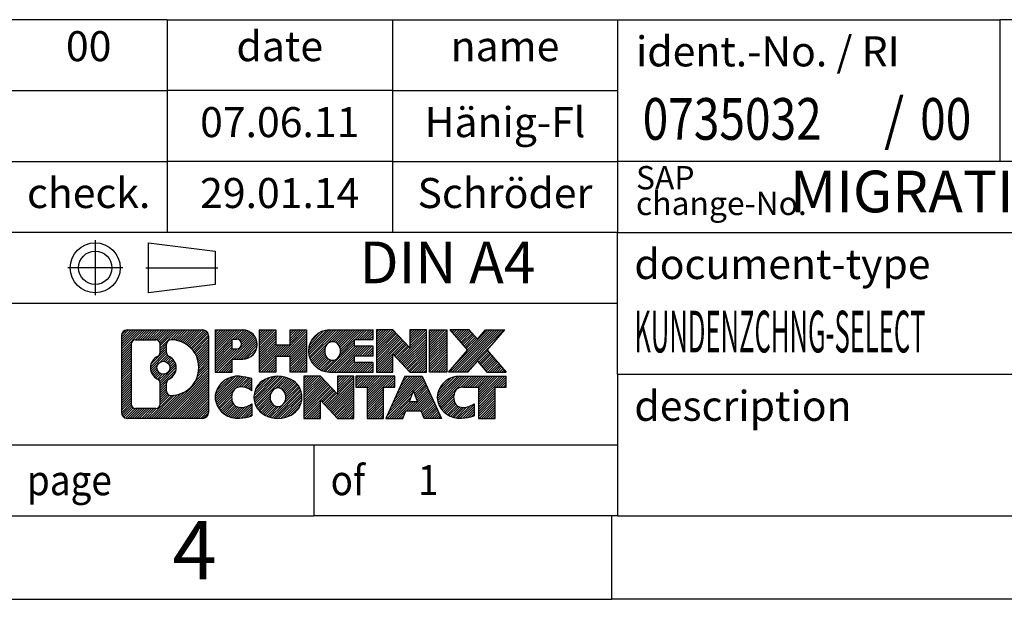
# Model space of a CAD drawing. Units: millimetres. Extents: x -236 to 61, y -3 to 207.
# Drawn here: x -73 to -14, y -3 to 32 of the extents above; entities that cross this region are included whole.
import ezdxf

# ---------------------------------------------------------------- set-up
doc = ezdxf.new("R2010")
doc.units = ezdxf.units.MM
doc.linetypes.add('PHANTOM', pattern=[13, 10, -1, 0, -1, 0, -1])
doc.layers.add('1', color=7, linetype='Continuous')
doc.styles.add('CONVERTER_11', font='txt.shx', dxfattribs={"width": 0.9})
doc.styles.add('CONVERTER_12', font='txt.shx', dxfattribs={"width": 0.63})
doc.styles.add('CONVERTER_17', font='txt.shx', dxfattribs={"width": 0.81})
doc.styles.add('CONVERTER_18', font='txt.shx', dxfattribs={"width": 0.45})
pattern_1 = [(45, (0, 0), (-0.0707106781186548, 0.0707106781186548), [])]

# ---------------------------------------------------------------- blocks, each defined once
blk = doc.blocks.new('_rahmen', base_point=(55.53669524902195, -2.73519784223201))
at = {"layer": '1', "linetype": 'Continuous'}
h = blk.add_hatch(dxfattribs=at)
h.set_pattern_fill('_USER', color=2, scale=0.1, angle=45, pattern_type=0)
h.set_pattern_definition(pattern_1)
edge = h.paths.add_edge_path()
edge.add_arc((-66.99744853231861, 13.0641867731322), 0.3506153846147413, 90, 180)
edge.add_line((-67.3480639169325, 13.0641867731322), (-67.3480639169325, 8.465417542388227))
edge.add_arc((-66.99744853231861, 8.465417542388227), 0.3506153846138886, 180, 270)
edge.add_line((-66.99744853231861, 8.114802157773946), (-62.47405011023857, 8.114802157773946))
edge.add_arc((-62.47405011023857, 8.465417542388227), 0.3506153846142812, 270, 360)
edge.add_line((-62.12343472562377, 8.465417542388227), (-62.12343472562377, 13.0641867731322))
edge.add_arc((-62.47405011023857, 13.0641867731322), 0.3506153846148052, 0, 90)
edge.add_line((-62.47405011023857, 13.41480215774694), (-66.99744853231861, 13.41480215774694))
edge = h.paths.add_edge_path(flags=16)
edge.add_arc((-64.83250171370905, 11.14775517944996), 0.3892387874202541, 0, 360)
edge = h.paths.add_edge_path(flags=16)
edge.add_arc((-64.81281988340099, 11.14775517944996), 0.7535935125161003, 295.3740086781779, 424.6259913218071)
edge.add_arc((-64.37807385192336, 12.06440112983658), 0.2609230769229498, 180, 244.6259913216401, ccw=False)
edge.add_line((-64.63899692884631, 12.06440112983658), (-64.63899692884631, 12.56484351703225))
edge.add_arc((-64.37807385192336, 12.56484351703225), 0.2609230769224198, 90.18896704255349, 180, ccw=False)
edge.add_arc((-64.3734324177829, 11.15754190747107), 1.668232340440706, -90.18896704241382, 90.18896704241382, ccw=False)
edge.add_arc((-64.37807385192336, 9.750240297909896), 0.2609230769229498, 180, 269.81103295744646, ccw=False)
edge.add_line((-64.63899692884631, 9.750240297909896), (-64.63899692884631, 10.23110922906287))
edge.add_arc((-64.37807385192336, 10.23110922906287), 0.2609230769227325, 115.37400867835899, 180, ccw=False)
edge = h.paths.add_edge_path(flags=16)
edge.add_line((-66.50662648542065, 8.703691046663966), (-65.28692957549542, 8.703691046663966))
edge.add_arc((-65.28692957549542, 8.964614123586855), 0.2609230769228894, 270, 360)
edge.add_line((-65.02600649857258, 8.964614123586855), (-65.02600649857258, 10.22971406700142))
edge.add_arc((-65.28692957549542, 10.22971406700142), 0.2609230769228361, 0, 64.8055893514401)
edge.add_arc((-64.85504160229293, 11.14775517944996), 0.7536343169897672, 115.19441064852339, 244.8055893514914, ccw=False)
edge.add_arc((-65.28692957549542, 12.06579629189804), 0.2609230769224081, 295.1944106485599, 360)
edge.add_line((-65.02600649857258, 12.06579629189804), (-65.02600649857258, 12.5649901919481))
edge.add_arc((-65.28692957549542, 12.5649901919481), 0.2609230769228361, 0, 90)
edge.add_line((-65.28692957549542, 12.82591326887055), (-66.50662648542065, 12.82591326887055))
edge.add_arc((-66.50662648542065, 12.5649901919481), 0.2609230769224506, 90, 180)
edge.add_line((-66.7675495623427, 12.5649901919481), (-66.7675495623427, 8.964614123586855))
edge.add_arc((-66.50662648542065, 8.964614123586855), 0.2609230769220403, 180, 270)
h = blk.add_hatch(dxfattribs=at)
h.set_pattern_fill('_USER', color=2, scale=0.1, angle=45, pattern_type=0)
h.set_pattern_definition(pattern_1)
edge = h.paths.add_edge_path()
edge.add_arc((-66.99744853231861, 13.0641867731322), 0.3506153846147413, 90, 180)
edge.add_line((-67.3480639169325, 13.0641867731322), (-67.3480639169325, 8.465417542388227))
edge.add_arc((-66.99744853231861, 8.465417542388227), 0.3506153846138886, 180, 270)
edge.add_line((-66.99744853231861, 8.114802157773946), (-62.47405011023857, 8.114802157773946))
edge.add_arc((-62.47405011023857, 8.465417542388227), 0.3506153846142812, 270, 360)
edge.add_line((-62.12343472562377, 8.465417542388227), (-62.12343472562377, 13.0641867731322))
edge.add_arc((-62.47405011023857, 13.0641867731322), 0.3506153846148052, 0, 90)
edge.add_line((-62.47405011023857, 13.41480215774694), (-66.99744853231861, 13.41480215774694))
edge = h.paths.add_edge_path(flags=16)
edge.add_arc((-64.83250171370905, 11.14775517944996), 0.3892387874202541, 0, 360)
edge = h.paths.add_edge_path(flags=16)
edge.add_arc((-64.81281988340099, 11.14775517944996), 0.7535935125161003, 295.3740086781779, 424.6259913218071)
edge.add_arc((-64.37807385192336, 12.06440112983658), 0.2609230769229498, 180, 244.6259913216401, ccw=False)
edge.add_line((-64.63899692884631, 12.06440112983658), (-64.63899692884631, 12.56484351703225))
edge.add_arc((-64.37807385192336, 12.56484351703225), 0.2609230769224198, 90.18896704255349, 180, ccw=False)
edge.add_arc((-64.3734324177829, 11.15754190747107), 1.668232340440706, -90.18896704241382, 90.18896704241382, ccw=False)
edge.add_arc((-64.37807385192336, 9.750240297909896), 0.2609230769229498, 180, 269.81103295744646, ccw=False)
edge.add_line((-64.63899692884631, 9.750240297909896), (-64.63899692884631, 10.23110922906287))
edge.add_arc((-64.37807385192336, 10.23110922906287), 0.2609230769227325, 115.37400867835899, 180, ccw=False)
edge = h.paths.add_edge_path(flags=16)
edge.add_line((-66.50662648542065, 8.703691046663966), (-65.28692957549542, 8.703691046663966))
edge.add_arc((-65.28692957549542, 8.964614123586855), 0.2609230769228894, 270, 360)
edge.add_line((-65.02600649857258, 8.964614123586855), (-65.02600649857258, 10.22971406700142))
edge.add_arc((-65.28692957549542, 10.22971406700142), 0.2609230769228361, 0, 64.8055893514401)
edge.add_arc((-64.85504160229293, 11.14775517944996), 0.7536343169897672, 115.19441064852339, 244.8055893514914, ccw=False)
edge.add_arc((-65.28692957549542, 12.06579629189804), 0.2609230769224081, 295.1944106485599, 360)
edge.add_line((-65.02600649857258, 12.06579629189804), (-65.02600649857258, 12.5649901919481))
edge.add_arc((-65.28692957549542, 12.5649901919481), 0.2609230769228361, 0, 90)
edge.add_line((-65.28692957549542, 12.82591326887055), (-66.50662648542065, 12.82591326887055))
edge.add_arc((-66.50662648542065, 12.5649901919481), 0.2609230769224506, 90, 180)
edge.add_line((-66.7675495623427, 12.5649901919481), (-66.7675495623427, 8.964614123586855))
edge.add_arc((-66.50662648542065, 8.964614123586855), 0.2609230769220403, 180, 270)
h = blk.add_hatch(dxfattribs=at)
h.set_pattern_fill('_USER', color=2, scale=0.1, angle=45, pattern_type=0)
h.set_pattern_definition(pattern_1)
edge = h.paths.add_edge_path()
edge.add_line((-61.72912308854374, 13.41480215776193), (-61.72912308854374, 10.8909926339511))
edge.add_line((-61.72912308854374, 10.8909926339511), (-60.70391283213546, 10.8909926339511))
edge.add_line((-60.70391283213546, 10.8909926339511), (-60.70391283213546, 11.67039613902857))
edge.add_line((-60.70391283213546, 11.67039613902857), (-60.07683218107734, 11.67039613902857))
edge.add_arc((-60.07683218107734, 12.54259914839524), 0.87220300936667, 270, 450)
edge.add_line((-60.07683218107734, 13.41480215776193), (-61.72912308854374, 13.41480215776193))
edge = h.paths.add_edge_path(flags=16)
edge.add_line((-60.44168550854708, 12.86678079789412), (-60.70391283213546, 12.86678079789412))
edge.add_line((-60.70391283213546, 12.86678079789412), (-60.70391283213546, 12.28353480670216))
edge.add_line((-60.70391283213546, 12.28353480670216), (-60.44168550854708, 12.28353480670216))
edge.add_arc((-60.44168550854708, 12.57515780229815), 0.2916229955959899, 270, 450)
h = blk.add_hatch(dxfattribs=at)
h.set_pattern_fill('_USER', color=2, scale=0.1, angle=45, pattern_type=0)
h.set_pattern_definition(pattern_1)
edge = h.paths.add_edge_path()
edge.add_line((-61.72912308854374, 13.41480215776193), (-61.72912308854374, 10.8909926339511))
edge.add_line((-61.72912308854374, 10.8909926339511), (-60.70391283213546, 10.8909926339511))
edge.add_line((-60.70391283213546, 10.8909926339511), (-60.70391283213546, 11.67039613902857))
edge.add_line((-60.70391283213546, 11.67039613902857), (-60.07683218107734, 11.67039613902857))
edge.add_arc((-60.07683218107734, 12.54259914839524), 0.87220300936667, 270, 450)
edge.add_line((-60.07683218107734, 13.41480215776193), (-61.72912308854374, 13.41480215776193))
edge = h.paths.add_edge_path(flags=16)
edge.add_line((-60.44168550854708, 12.86678079789412), (-60.70391283213546, 12.86678079789412))
edge.add_line((-60.70391283213546, 12.86678079789412), (-60.70391283213546, 12.28353480670216))
edge.add_line((-60.70391283213546, 12.28353480670216), (-60.44168550854708, 12.28353480670216))
edge.add_arc((-60.44168550854708, 12.57515780229815), 0.2916229955959899, 270, 450)
h = blk.add_hatch(dxfattribs=at)
h.set_pattern_fill('_USER', color=2, scale=0.1, angle=45, pattern_type=0)
h.set_pattern_definition(pattern_1)
h.paths.add_polyline_path([(-56.24819133313206, 13.41480215776193), (-56.24819133313206, 10.8909926339511), (-57.2339704258316, 10.8909926339511), (-57.2339704258316, 11.82840759993766), (-58.10145602740799, 11.82840759993766), (-58.10145602740799, 10.8909926339511), (-59.08723512010765, 10.8909926339511), (-59.08723512010765, 13.41480215776193), (-58.10145602740799, 13.41480215776193), (-58.10145602740799, 12.53146882442757), (-57.2339704258316, 12.53146882442757), (-57.2339704258316, 13.41480215776193)])
h = blk.add_hatch(dxfattribs=at)
h.set_pattern_fill('_USER', color=2, scale=0.1, angle=45, pattern_type=0)
h.set_pattern_definition(pattern_1)
h.paths.add_polyline_path([(-56.24819133313206, 13.41480215776193), (-56.24819133313206, 10.8909926339511), (-57.2339704258316, 10.8909926339511), (-57.2339704258316, 11.82840759993766), (-58.10145602740799, 11.82840759993766), (-58.10145602740799, 10.8909926339511), (-59.08723512010765, 10.8909926339511), (-59.08723512010765, 13.41480215776193), (-58.10145602740799, 13.41480215776193), (-58.10145602740799, 12.53146882442757), (-57.2339704258316, 12.53146882442757), (-57.2339704258316, 13.41480215776193)])
h = blk.add_hatch(dxfattribs=at)
h.set_pattern_fill('_USER', color=2, scale=0.1, angle=45, pattern_type=0)
h.set_pattern_definition(pattern_1)
edge = h.paths.add_edge_path()
edge.add_arc((-54.86921381827783, 12.15289739585629), 1.26190476190564, 90, 270)
edge.add_line((-54.86921381827783, 10.8909926339511), (-52.26564379862412, 10.8909926339511))
edge.add_line((-52.26564379862412, 10.8909926339511), (-52.26564379862412, 11.46786338225059))
edge.add_line((-52.26564379862412, 11.46786338225059), (-53.36971638244863, 11.46786338225059))
edge.add_line((-53.36971638244863, 11.46786338225059), (-53.36971638244863, 11.86446202170655))
edge.add_line((-53.36971638244863, 11.86446202170655), (-52.26564379862412, 11.86446202170655))
edge.add_line((-52.26564379862412, 11.86446202170655), (-52.26564379862412, 12.44133277000603))
edge.add_line((-52.26564379862412, 12.44133277000603), (-53.36971638244863, 12.44133277000603))
edge.add_line((-53.36971638244863, 12.44133277000603), (-53.36971638244863, 12.83793140946199))
edge.add_line((-53.36971638244863, 12.83793140946199), (-52.26564379862412, 12.83793140946199))
edge.add_line((-52.26564379862412, 12.83793140946199), (-52.26564379862412, 13.41480215776193))
edge.add_line((-52.26564379862412, 13.41480215776193), (-54.86921381827783, 13.41480215776193))
edge = h.paths.add_edge_path(flags=16)
edge.add_arc((-54.5254022095907, 12.15289739585629), 0.6378510567600001, 141.8795802028413, 218.1204197971586)
edge.add_arc((-54.69047661979418, 12.02336749658316), 0.4280236140606851, 218.1204197971433, 321.8795802028567)
edge.add_arc((-54.85555102999766, 12.15289739585629), 0.637851056759999, 321.8795802028414, 398.1204197971587)
edge.add_arc((-54.69047661979418, 12.28242729512941), 0.4280236140606917, 38.12041979714444, 141.8795802028555)
h = blk.add_hatch(dxfattribs=at)
h.set_pattern_fill('_USER', color=2, scale=0.1, angle=45, pattern_type=0)
h.set_pattern_definition(pattern_1)
edge = h.paths.add_edge_path()
edge.add_arc((-54.86921381827783, 12.15289739585629), 1.26190476190564, 90, 270)
edge.add_line((-54.86921381827783, 10.8909926339511), (-52.26564379862412, 10.8909926339511))
edge.add_line((-52.26564379862412, 10.8909926339511), (-52.26564379862412, 11.46786338225059))
edge.add_line((-52.26564379862412, 11.46786338225059), (-53.36971638244863, 11.46786338225059))
edge.add_line((-53.36971638244863, 11.46786338225059), (-53.36971638244863, 11.86446202170655))
edge.add_line((-53.36971638244863, 11.86446202170655), (-52.26564379862412, 11.86446202170655))
edge.add_line((-52.26564379862412, 11.86446202170655), (-52.26564379862412, 12.44133277000603))
edge.add_line((-52.26564379862412, 12.44133277000603), (-53.36971638244863, 12.44133277000603))
edge.add_line((-53.36971638244863, 12.44133277000603), (-53.36971638244863, 12.83793140946199))
edge.add_line((-53.36971638244863, 12.83793140946199), (-52.26564379862412, 12.83793140946199))
edge.add_line((-52.26564379862412, 12.83793140946199), (-52.26564379862412, 13.41480215776193))
edge.add_line((-52.26564379862412, 13.41480215776193), (-54.86921381827783, 13.41480215776193))
edge = h.paths.add_edge_path(flags=16)
edge.add_arc((-54.5254022095907, 12.15289739585629), 0.6378510567600001, 141.8795802028413, 218.1204197971586)
edge.add_arc((-54.69047661979418, 12.02336749658316), 0.4280236140606851, 218.1204197971433, 321.8795802028567)
edge.add_arc((-54.85555102999766, 12.15289739585629), 0.637851056759999, 321.8795802028414, 398.1204197971587)
edge.add_arc((-54.69047661979418, 12.28242729512941), 0.4280236140606917, 38.12041979714444, 141.8795802028555)
h = blk.add_hatch(dxfattribs=at)
h.set_pattern_fill('_USER', color=2, scale=0.1, angle=45, pattern_type=0)
h.set_pattern_definition(pattern_1)
h.paths.add_polyline_path([(-51.08270888738495, 13.41480215776193), (-52.0684879800845, 13.41480215776193), (-52.0684879800845, 10.8909926339511), (-51.08270888738495, 10.8909926339511), (-51.08270888738495, 11.97262528701276), (-50.05749863097667, 10.8909926339511), (-49.07171953827701, 10.8909926339511), (-49.07171953827701, 13.41480215776193), (-50.05749863097667, 13.41480215776193), (-50.05749863097667, 12.33316950469982)])
h = blk.add_hatch(dxfattribs=at)
h.set_pattern_fill('_USER', color=2, scale=0.1, angle=45, pattern_type=0)
h.set_pattern_definition(pattern_1)
h.paths.add_polyline_path([(-51.08270888738495, 13.41480215776193), (-52.0684879800845, 13.41480215776193), (-52.0684879800845, 10.8909926339511), (-51.08270888738495, 10.8909926339511), (-51.08270888738495, 11.97262528701276), (-50.05749863097667, 10.8909926339511), (-49.07171953827701, 10.8909926339511), (-49.07171953827701, 13.41480215776193), (-50.05749863097667, 13.41480215776193), (-50.05749863097667, 12.33316950469982)])
h = blk.add_hatch(dxfattribs=at)
h.set_pattern_fill('_USER', color=2, scale=0.1, angle=45, pattern_type=0)
h.set_pattern_definition(pattern_1)
h.paths.add_polyline_path([(-47.84935346332922, 13.41480215776193), (-47.84935346332922, 10.8909926339511), (-48.8745637197366, 10.8909926339511), (-48.8745637197366, 13.41480215776193)])
h = blk.add_hatch(dxfattribs=at)
h.set_pattern_fill('_USER', color=2, scale=0.1, angle=45, pattern_type=0)
h.set_pattern_definition(pattern_1)
h.paths.add_polyline_path([(-47.84935346332922, 13.41480215776193), (-47.84935346332922, 10.8909926339511), (-48.8745637197366, 10.8909926339511), (-48.8745637197366, 13.41480215776193)])
h = blk.add_hatch(dxfattribs=at)
h.set_pattern_fill('_USER', color=2, scale=0.1, angle=45, pattern_type=0)
h.set_pattern_definition(pattern_1)
h.paths.add_polyline_path([(-45.51897168818578, 13.41480215776193), (-44.35969547517156, 13.41480215776193), (-45.4361662444001, 12.19748767012871), (-44.28083314775522, 10.8909926339511), (-45.44010936077034, 10.8909926339511), (-46.01580435090709, 11.54201063832604), (-46.59149934104406, 10.8909926339511), (-47.75077555405908, 10.8909926339511), (-46.59544245741419, 12.19748767012871), (-47.67191322664353, 13.41480215776193), (-46.51263701362762, 13.41480215776193), (-46.01580435090709, 12.85296470193094)])
h = blk.add_hatch(dxfattribs=at)
h.set_pattern_fill('_USER', color=2, scale=0.1, angle=45, pattern_type=0)
h.set_pattern_definition(pattern_1)
h.paths.add_polyline_path([(-45.51897168818578, 13.41480215776193), (-44.35969547517156, 13.41480215776193), (-45.4361662444001, 12.19748767012871), (-44.28083314775522, 10.8909926339511), (-45.44010936077034, 10.8909926339511), (-46.01580435090709, 11.54201063832604), (-46.59149934104406, 10.8909926339511), (-47.75077555405908, 10.8909926339511), (-46.59544245741419, 12.19748767012871), (-47.67191322664353, 13.41480215776193), (-46.51263701362762, 13.41480215776193), (-46.01580435090709, 12.85296470193094)])
h = blk.add_hatch(dxfattribs=at)
h.set_pattern_fill('_USER', color=2, scale=0.1, angle=45, pattern_type=0)
h.set_pattern_definition(pattern_1)
edge = h.paths.add_edge_path()
edge.add_arc((-60.7327131819241, 9.376706919679137), 0.9964100565214622, 164.9381082228799, 195.0618917770962)
edge.add_arc((-60.38632653443419, 9.469922094914526), 1.355119937140023, 195.0618917770909, 275.1581447696391)
edge.add_arc((-60.62505057967046, 12.11445976699849), 4.010410630990217, 275.1581447696245, 285.9799912583532)
edge.add_line((-59.52097792089539, 8.259019844849036), (-59.52097792089539, 8.980108280223627))
edge.add_arc((-60.49457712918051, 10.54238160183508), 1.840813230556014, 288.44807611813314, 301.9309089499623, ccw=False)
edge.add_arc((-60.14898396086578, 9.506393357176256), 0.7487023016403824, 246.6277221118709, 288.4480761181571, ccw=False)
edge.add_arc((-60.27827324409059, 9.207226399564677), 0.4227934381775217, 208.5214732576921, 246.6277221118269, ccw=False)
edge.add_arc((-59.96640774154484, 9.376706919679137), 0.7777353184572794, 151.4785267422687, 208.5214732577029, ccw=False)
edge.add_arc((-60.27827324409059, 9.546187439794046), 0.4227934381775664, 113.3722778881974, 151.4785267423092, ccw=False)
edge.add_arc((-60.14898396086578, 9.247020482181997), 0.7487023016407717, 71.5519238818543, 113.37227788812851, ccw=False)
edge.add_arc((-60.49457712918051, 8.211032237523636), 1.840813230556617, 58.06909105003763, 71.55192388186691, ccw=False)
edge.add_line((-59.52097792089539, 9.773305559135085), (-59.52097792089539, 10.49439399450968))
edge.add_arc((-60.62505057967046, 6.638954072360237), 4.010410630990092, 74.02000874164682, 84.84185523037544)
edge.add_arc((-60.38632653443419, 9.283491744443726), 1.355119937140911, 84.84185523036267, 164.9381082228906)
h = blk.add_hatch(dxfattribs=at)
h.set_pattern_fill('_USER', color=2, scale=0.1, angle=45, pattern_type=0)
h.set_pattern_definition(pattern_1)
edge = h.paths.add_edge_path()
edge.add_arc((-60.7327131819241, 9.376706919679137), 0.9964100565214622, 164.9381082228799, 195.0618917770962)
edge.add_arc((-60.38632653443419, 9.469922094914526), 1.355119937140023, 195.0618917770909, 275.1581447696391)
edge.add_arc((-60.62505057967046, 12.11445976699849), 4.010410630990217, 275.1581447696245, 285.9799912583532)
edge.add_line((-59.52097792089539, 8.259019844849036), (-59.52097792089539, 8.980108280223627))
edge.add_arc((-60.49457712918051, 10.54238160183508), 1.840813230556014, 288.44807611813314, 301.9309089499623, ccw=False)
edge.add_arc((-60.14898396086578, 9.506393357176256), 0.7487023016403824, 246.6277221118709, 288.4480761181571, ccw=False)
edge.add_arc((-60.27827324409059, 9.207226399564677), 0.4227934381775217, 208.5214732576921, 246.6277221118269, ccw=False)
edge.add_arc((-59.96640774154484, 9.376706919679137), 0.7777353184572794, 151.4785267422687, 208.5214732577029, ccw=False)
edge.add_arc((-60.27827324409059, 9.546187439794046), 0.4227934381775664, 113.3722778881974, 151.4785267423092, ccw=False)
edge.add_arc((-60.14898396086578, 9.247020482181997), 0.7487023016407717, 71.5519238818543, 113.37227788812851, ccw=False)
edge.add_arc((-60.49457712918051, 8.211032237523636), 1.840813230556617, 58.06909105003763, 71.55192388186691, ccw=False)
edge.add_line((-59.52097792089539, 9.773305559135085), (-59.52097792089539, 10.49439399450968))
edge.add_arc((-60.62505057967046, 6.638954072360237), 4.010410630990092, 74.02000874164682, 84.84185523037544)
edge.add_arc((-60.38632653443419, 9.283491744443726), 1.355119937140911, 84.84185523036267, 164.9381082228906)
h = blk.add_hatch(dxfattribs=at)
h.set_pattern_fill('_USER', color=2, scale=0.1, angle=45, pattern_type=0)
h.set_pattern_definition(pattern_1)
edge = h.paths.add_edge_path()
edge.add_arc((-58.19616866328742, 9.376706919679137), 1.204986845992998, 117.5481481756634, 242.451851824337)
edge.add_arc((-57.96398693449957, 9.821810233979406), 1.70700807620544, 242.4518518243401, 297.5481481756868)
edge.add_arc((-57.73180520571172, 9.376706919679137), 1.20498684599343, 297.548148175701, 422.4518518242986)
edge.add_arc((-57.96398693449957, 8.931603605379316), 1.707008076205446, 62.451851824306, 117.5481481756672)
edge = h.paths.add_edge_path(flags=16)
edge.add_arc((-57.96398693449957, 9.506236818952257), 0.4280236140605955, 38.12041979715423, 141.8795802028552)
edge.add_arc((-57.7989125242962, 9.376706919679137), 0.6378510567599095, 141.8795802028351, 218.1204197971658)
edge.add_arc((-57.96398693449957, 9.247177020406456), 0.4280236140609635, 218.1204197971923, 321.8795802027983)
edge.add_arc((-58.12906134470318, 9.376706919679137), 0.6378510567600122, 321.8795802028409, 398.1204197971583)
h = blk.add_hatch(dxfattribs=at)
h.set_pattern_fill('_USER', color=2, scale=0.1, angle=45, pattern_type=0)
h.set_pattern_definition(pattern_1)
edge = h.paths.add_edge_path()
edge.add_arc((-58.19616866328742, 9.376706919679137), 1.204986845992998, 117.5481481756634, 242.451851824337)
edge.add_arc((-57.96398693449957, 9.821810233979406), 1.70700807620544, 242.4518518243401, 297.5481481756868)
edge.add_arc((-57.73180520571172, 9.376706919679137), 1.20498684599343, 297.548148175701, 422.4518518242986)
edge.add_arc((-57.96398693449957, 8.931603605379316), 1.707008076205446, 62.451851824306, 117.5481481756672)
edge = h.paths.add_edge_path(flags=16)
edge.add_arc((-57.96398693449957, 9.506236818952257), 0.4280236140605955, 38.12041979715423, 141.8795802028552)
edge.add_arc((-57.7989125242962, 9.376706919679137), 0.6378510567599095, 141.8795802028351, 218.1204197971658)
edge.add_arc((-57.96398693449957, 9.247177020406456), 0.4280236140609635, 218.1204197971923, 321.8795802027983)
edge.add_arc((-58.12906134470318, 9.376706919679137), 0.6378510567600122, 321.8795802028409, 398.1204197971583)
h = blk.add_hatch(dxfattribs=at)
h.set_pattern_fill('_USER', color=2, scale=0.1, angle=45, pattern_type=0)
h.set_pattern_definition(pattern_1)
h.paths.add_polyline_path([(-55.42026163153257, 10.63861168158478), (-56.40604072423302, 10.63861168158478), (-56.40604072423302, 8.114802157773946), (-55.42026163153257, 8.114802157773946), (-55.42026163153257, 9.196434810835596), (-54.3950513751252, 8.114802157773946), (-53.40927228242565, 8.114802157773946), (-53.40927228242565, 10.63861168158478), (-54.3950513751252, 10.63861168158478), (-54.3950513751252, 9.556979028522667)])
h = blk.add_hatch(dxfattribs=at)
h.set_pattern_fill('_USER', color=2, scale=0.1, angle=45, pattern_type=0)
h.set_pattern_definition(pattern_1)
h.paths.add_polyline_path([(-55.42026163153257, 10.63861168158478), (-56.40604072423302, 10.63861168158478), (-56.40604072423302, 8.114802157773946), (-55.42026163153257, 8.114802157773946), (-55.42026163153257, 9.196434810835596), (-54.3950513751252, 8.114802157773946), (-53.40927228242565, 8.114802157773946), (-53.40927228242565, 10.63861168158478), (-54.3950513751252, 10.63861168158478), (-54.3950513751252, 9.556979028522667)])
h = blk.add_hatch(dxfattribs=at)
h.set_pattern_fill('_USER', color=2, scale=0.1, angle=45, pattern_type=0)
h.set_pattern_definition(pattern_1)
h.paths.add_polyline_path([(-53.29097879130158, 10.63861168158478), (-53.29097879130158, 9.989632089747056), (-52.6206490082647, 9.989632089747056), (-52.6206490082647, 8.114802157773946), (-51.63486991556515, 8.114802157773946), (-51.63486991556515, 9.989632089747056), (-50.96454013252997, 9.989632089747056), (-50.96454013252997, 10.63861168158478)])
h = blk.add_hatch(dxfattribs=at)
h.set_pattern_fill('_USER', color=2, scale=0.1, angle=45, pattern_type=0)
h.set_pattern_definition(pattern_1)
h.paths.add_polyline_path([(-53.29097879130158, 10.63861168158478), (-53.29097879130158, 9.989632089747056), (-52.6206490082647, 9.989632089747056), (-52.6206490082647, 8.114802157773946), (-51.63486991556515, 8.114802157773946), (-51.63486991556515, 9.989632089747056), (-50.96454013252997, 9.989632089747056), (-50.96454013252997, 10.63861168158478)])
h = blk.add_hatch(dxfattribs=at)
h.set_pattern_fill('_USER', color=2, scale=0.1, angle=45, pattern_type=0)
h.set_pattern_definition(pattern_1)
h.paths.add_polyline_path([(-48.17203445798376, 8.114802157773946), (-49.19724471439195, 8.114802157773946), (-49.37202161809096, 8.561876987706066), (-50.3079237475735, 8.561876987706066), (-50.48270065127251, 8.114802157773946), (-51.50791090767989, 8.114802157773946), (-50.35257781103591, 10.63861168158478), (-49.32736755462866, 10.63861168158478)])
h.paths.add_polyline_path([(-50.08804312679245, 9.124325967298267), (-49.59190223887303, 9.124325967298267), (-49.83997268283183, 9.758883790427806)], flags=16)
h = blk.add_hatch(dxfattribs=at)
h.set_pattern_fill('_USER', color=2, scale=0.1, angle=45, pattern_type=0)
h.set_pattern_definition(pattern_1)
h.paths.add_polyline_path([(-48.17203445798376, 8.114802157773946), (-49.19724471439195, 8.114802157773946), (-49.37202161809096, 8.561876987706066), (-50.3079237475735, 8.561876987706066), (-50.48270065127251, 8.114802157773946), (-51.50791090767989, 8.114802157773946), (-50.35257781103591, 10.63861168158478), (-49.32736755462866, 10.63861168158478)])
h.paths.add_polyline_path([(-50.08804312679245, 9.124325967298267), (-49.59190223887303, 9.124325967298267), (-49.83997268283183, 9.758883790427806)], flags=16)
h = blk.add_hatch(dxfattribs=at)
h.set_pattern_fill('_USER', color=2, scale=0.1, angle=45, pattern_type=0)
h.set_pattern_definition(pattern_1)
edge = h.paths.add_edge_path()
edge.add_arc((-47.07830878298551, 9.283491744443726), 1.355119937140595, 90, 164.9381082228992)
edge.add_arc((-47.42469543047449, 9.376706919679137), 0.996410056523109, 164.9381082229054, 195.0618917770958)
edge.add_arc((-47.07830878298551, 9.469922094914526), 1.355119937140895, 195.0618917771008, 275.158144769676)
edge.add_arc((-47.31703282822177, 12.11445976699849), 4.010410630990748, 275.1581447696369, 285.9799912583388)
edge.add_line((-46.21296016944762, 8.259019844848597), (-46.21296016944762, 8.980108280223167))
edge.add_arc((-47.18655937773183, 10.54238160183462), 1.840813230556008, 288.44807611813343, 301.93090894993827, ccw=False)
edge.add_arc((-46.84096620941617, 9.506393357176256), 0.7487023016407038, 246.627722111814, 288.44807611807965, ccw=False)
edge.add_arc((-46.9702554926419, 9.207226399564677), 0.4227934381785468, 208.5214732576875, 246.62772211183932, ccw=False)
edge.add_arc((-46.65838999009525, 9.376706919679137), 0.7777353184586567, 151.4785267423615, 208.5214732576689, ccw=False)
edge.add_arc((-46.9702554926419, 9.546187439794046), 0.4227934381772285, 109.3371432194869, 151.478526742422, ccw=False)
edge.add_arc((-46.84904061817603, 9.200770100634616), 0.7888619891124407, 90, 109.33714321943191, ccw=False)
edge.add_line((-46.84904061817603, 9.989632089747056), (-45.93694202349165, 9.989632089747056))
edge.add_line((-45.93694202349165, 9.989632089747056), (-45.93694202349165, 8.114802157773946))
edge.add_line((-45.93694202349165, 8.114802157773946), (-44.95116293079109, 8.114802157773946))
edge.add_line((-44.95116293079109, 8.114802157773946), (-44.95116293079109, 9.989632089747056))
edge.add_line((-44.95116293079109, 9.989632089747056), (-44.28083314775522, 9.989632089747056))
edge.add_line((-44.28083314775522, 9.989632089747056), (-44.28083314775522, 10.63861168158478))
edge.add_line((-44.28083314775522, 10.63861168158478), (-47.07830878298551, 10.63861168158432))
h = blk.add_hatch(dxfattribs=at)
h.set_pattern_fill('_USER', color=2, scale=0.1, angle=45, pattern_type=0)
h.set_pattern_definition(pattern_1)
edge = h.paths.add_edge_path()
edge.add_arc((-47.07830878298551, 9.283491744443726), 1.355119937140595, 90, 164.9381082228992)
edge.add_arc((-47.42469543047449, 9.376706919679137), 0.996410056523109, 164.9381082229054, 195.0618917770958)
edge.add_arc((-47.07830878298551, 9.469922094914526), 1.355119937140895, 195.0618917771008, 275.158144769676)
edge.add_arc((-47.31703282822177, 12.11445976699849), 4.010410630990748, 275.1581447696369, 285.9799912583388)
edge.add_line((-46.21296016944762, 8.259019844848597), (-46.21296016944762, 8.980108280223167))
edge.add_arc((-47.18655937773183, 10.54238160183462), 1.840813230556008, 288.44807611813343, 301.93090894993827, ccw=False)
edge.add_arc((-46.84096620941617, 9.506393357176256), 0.7487023016407038, 246.627722111814, 288.44807611807965, ccw=False)
edge.add_arc((-46.9702554926419, 9.207226399564677), 0.4227934381785468, 208.5214732576875, 246.62772211183932, ccw=False)
edge.add_arc((-46.65838999009525, 9.376706919679137), 0.7777353184586567, 151.4785267423615, 208.5214732576689, ccw=False)
edge.add_arc((-46.9702554926419, 9.546187439794046), 0.4227934381772285, 109.3371432194869, 151.478526742422, ccw=False)
edge.add_arc((-46.84904061817603, 9.200770100634616), 0.7888619891124407, 90, 109.33714321943191, ccw=False)
edge.add_line((-46.84904061817603, 9.989632089747056), (-45.93694202349165, 9.989632089747056))
edge.add_line((-45.93694202349165, 9.989632089747056), (-45.93694202349165, 8.114802157773946))
edge.add_line((-45.93694202349165, 8.114802157773946), (-44.95116293079109, 8.114802157773946))
edge.add_line((-44.95116293079109, 8.114802157773946), (-44.95116293079109, 9.989632089747056))
edge.add_line((-44.95116293079109, 9.989632089747056), (-44.28083314775522, 9.989632089747056))
edge.add_line((-44.28083314775522, 9.989632089747056), (-44.28083314775522, 10.63861168158478))
edge.add_line((-44.28083314775522, 10.63861168158478), (-47.07830878298551, 10.63861168158432))
at = {"color": 2, "linetype": 'Continuous'}
for p, q in [((-67.3480639169325, 13.0641867731322), (-67.3480639169325, 8.46541754238823)), ((-66.99744853231861, 13.41480215774694), (-62.47405011023857, 13.41480215774694)), ((-62.12343472562377, 13.0641867731322), (-62.12343472562377, 8.46541754238823)), ((-61.72912308854374, 13.41480215776193), (-60.07683218107734, 13.41480215776193)), ((-61.72912308854374, 13.41480215776193), (-61.72912308854374, 10.8909926339511)), ((-59.08723512010765, 13.41480215776193), (-59.08723512010765, 10.8909926339511)), ((-59.08723512010765, 13.41480215776193), (-58.10145602740799, 13.41480215776193)), ((-58.10145602740799, 13.41480215776193), (-58.10145602740799, 12.53146882442757)), ((-57.2339704258316, 12.53146882442757), (-57.2339704258316, 13.41480215776193)), ((-57.2339704258316, 13.41480215776193), (-56.24819133313206, 13.41480215776193)), ((-56.24819133313206, 13.41480215776193), (-56.24819133313206, 10.8909926339511)), ((-54.86921381827783, 13.41480215776193), (-52.26564379862412, 13.41480215776193)), ((-52.26564379862412, 12.83793140946199), (-52.26564379862412, 13.41480215776193)), ((-51.08270888738495, 13.41480215776193), (-52.0684879800845, 13.41480215776193)), ((-52.0684879800845, 13.41480215776193), (-52.0684879800845, 10.8909926339511)), ((-50.05749863097667, 12.33316950469982), (-51.08270888738495, 13.41480215776193)), ((-49.07171953827701, 13.41480215776193), (-50.05749863097667, 13.41480215776193)), ((-50.05749863097667, 13.41480215776193), (-50.05749863097667, 12.33316950469982)), ((-49.07171953827701, 10.8909926339511), (-49.07171953827701, 13.41480215776193)), ((-48.8745637197366, 10.8909926339511), (-48.8745637197366, 13.41480215776193)), ((-48.8745637197366, 13.41480215776193), (-47.84935346332922, 13.41480215776193)), ((-47.84935346332922, 13.41480215776193), (-47.84935346332922, 10.8909926339511)), ((-47.67191322664353, 13.41480215776193), (-46.59544245741419, 12.19748767012871)), ((-46.51263701362762, 13.41480215776193), (-47.67191322664353, 13.41480215776193)), ((-46.51263701362762, 13.41480215776193), (-46.01580435090709, 12.85296470193094)), ((-46.01580435090709, 12.85296470193094), (-45.51897168818578, 13.41480215776193)), ((-45.51897168818578, 13.41480215776193), (-44.35969547517156, 13.41480215776193)), ((-45.4361662444001, 12.19748767012871), (-44.35969547517156, 13.41480215776193)), ((-66.7675495623427, 12.5649901919481), (-66.7675495623427, 8.96461412358686)), ((-66.50662648542065, 12.82591326887055), (-65.28692957549542, 12.82591326887055)), ((-65.02600649857258, 12.06579629189804), (-65.02600649857258, 12.5649901919481)), ((-64.63899692884631, 12.06440112983658), (-64.63899692884631, 12.56484351703225)), ((-60.70391283213546, 12.28353480670216), (-60.70391283213546, 12.86678079789412)), ((-60.70391283213546, 12.86678079789412), (-60.44168550854708, 12.86678079789412)), ((-58.10145602740799, 12.53146882442757), (-57.2339704258316, 12.53146882442757)), ((-53.36971638244863, 12.83793140946199), (-52.26564379862412, 12.83793140946199)), ((-53.36971638244863, 12.44133277000603), (-53.36971638244863, 12.83793140946199)), ((-52.26564379862412, 12.44133277000603), (-53.36971638244863, 12.44133277000603)), ((-52.26564379862412, 11.86446202170655), (-52.26564379862412, 12.44133277000603)), ((-60.70391283213546, 12.28353480670216), (-60.44168550854708, 12.28353480670216)), ((-57.2339704258316, 11.82840759993766), (-58.10145602740799, 11.82840759993766)), ((-58.10145602740799, 11.82840759993766), (-58.10145602740799, 10.8909926339511)), ((-57.2339704258316, 10.8909926339511), (-57.2339704258316, 11.82840759993766)), ((-53.36971638244863, 11.46786338225059), (-53.36971638244863, 11.86446202170655)), ((-53.36971638244863, 11.86446202170655), (-52.26564379862412, 11.86446202170655)), ((-51.08270888738495, 11.97262528701276), (-50.05749863097667, 10.8909926339511)), ((-51.08270888738495, 10.8909926339511), (-51.08270888738495, 11.97262528701276)), ((-47.75077555405908, 10.8909926339511), (-46.59544245741419, 12.19748767012871)), ((-45.4361662444001, 12.19748767012871), (-44.28083314775522, 10.8909926339511)), ((-60.70391283213546, 10.8909926339511), (-60.70391283213546, 11.67039613902857)), ((-60.70391283213546, 11.67039613902857), (-60.07683218107734, 11.67039613902857)), ((-52.26564379862412, 11.46786338225059), (-53.36971638244863, 11.46786338225059)), ((-52.26564379862412, 10.8909926339511), (-52.26564379862412, 11.46786338225059)), ((-46.59149934104406, 10.8909926339511), (-46.01580435090709, 11.54201063832604)), ((-46.01580435090709, 11.54201063832604), (-45.44010936077034, 10.8909926339511)), ((-61.72912308854374, 10.8909926339511), (-60.70391283213546, 10.8909926339511)), ((-58.10145602740799, 10.8909926339511), (-59.08723512010765, 10.8909926339511)), ((-56.24819133313206, 10.8909926339511), (-57.2339704258316, 10.8909926339511)), ((-55.42026163153257, 10.63861168158478), (-56.40604072423302, 10.63861168158478)), ((-56.40604072423302, 10.63861168158478), (-56.40604072423302, 8.11480215777395)), ((-54.3950513751252, 9.55697902852267), (-55.42026163153257, 10.63861168158478)), ((-54.86921381827783, 10.8909926339511), (-52.26564379862412, 10.8909926339511)), ((-54.3950513751252, 10.63861168158478), (-54.3950513751252, 9.55697902852267)), ((-53.40927228242565, 10.63861168158478), (-54.3950513751252, 10.63861168158478)), ((-53.40927228242565, 8.11480215777395), (-53.40927228242565, 10.63861168158478)), ((-53.29097879130158, 10.63861168158478), (-53.29097879130158, 9.98963208974706)), ((-50.96454013252997, 10.63861168158478), (-53.29097879130158, 10.63861168158478)), ((-52.0684879800845, 10.8909926339511), (-51.08270888738495, 10.8909926339511)), ((-50.35257781103591, 10.63861168158478), (-51.50791090767989, 8.11480215777395)), ((-50.96454013252997, 9.98963208974706), (-50.96454013252997, 10.63861168158478)), ((-50.35257781103591, 10.63861168158478), (-49.32736755462866, 10.63861168158478)), ((-50.05749863097667, 10.8909926339511), (-49.07171953827701, 10.8909926339511)), ((-49.32736755462866, 10.63861168158478), (-48.17203445798376, 8.11480215777395)), ((-47.84935346332922, 10.8909926339511), (-48.8745637197366, 10.8909926339511)), ((-46.59149934104406, 10.8909926339511), (-47.75077555405908, 10.8909926339511)), ((-47.07830878298551, 10.63861168158432), (-44.28083314775522, 10.63861168158478)), ((-45.44010936077034, 10.8909926339511), (-44.28083314775522, 10.8909926339511)), ((-44.28083314775522, 9.98963208974706), (-44.28083314775522, 10.63861168158478)), ((-65.02600649857258, 8.96461412358686), (-65.02600649857258, 10.22971406700142)), ((-64.63899692884631, 9.7502402979099), (-64.63899692884631, 10.23110922906287)), ((-59.52097792089539, 9.77330555913509), (-59.52097792089539, 10.49439399450968)), ((-53.29097879130158, 9.98963208974706), (-52.6206490082647, 9.98963208974706)), ((-52.6206490082647, 9.98963208974706), (-52.6206490082647, 8.11480215777395)), ((-51.63486991556515, 8.11480215777395), (-51.63486991556515, 9.98963208974706)), ((-51.63486991556515, 9.98963208974706), (-50.96454013252997, 9.98963208974706)), ((-50.08804312679245, 9.12432596729827), (-49.83997268283183, 9.75888379042781)), ((-49.59190223887303, 9.12432596729827), (-49.83997268283183, 9.75888379042781)), ((-46.84904061817603, 9.98963208974706), (-45.93694202349165, 9.98963208974706)), ((-45.93694202349165, 9.98963208974706), (-45.93694202349165, 8.11480215777395)), ((-44.95116293079109, 8.11480215777395), (-44.95116293079109, 9.98963208974706)), ((-44.95116293079109, 9.98963208974706), (-44.28083314775522, 9.98963208974706)), ((-59.52097792089539, 8.98010828022363), (-59.52097792089539, 8.25901984484904)), ((-55.42026163153257, 9.1964348108356), (-54.3950513751252, 8.11480215777395)), ((-55.42026163153257, 8.11480215777395), (-55.42026163153257, 9.1964348108356)), ((-50.08804312679245, 9.12432596729827), (-49.59190223887303, 9.12432596729827)), ((-46.21296016944762, 8.98010828022317), (-46.21296016944762, 8.2590198448486)), ((-65.28692957549542, 8.70369104666397), (-66.50662648542065, 8.70369104666397)), ((-50.48270065127251, 8.11480215777395), (-50.3079237475735, 8.56187698770607)), ((-50.3079237475735, 8.56187698770607), (-49.37202161809096, 8.56187698770607)), ((-49.19724471439195, 8.11480215777395), (-49.37202161809096, 8.56187698770607)), ((-62.47405011023857, 8.11480215777395), (-66.99744853231861, 8.11480215777395)), ((-56.40604072423302, 8.11480215777395), (-55.42026163153257, 8.11480215777395)), ((-54.3950513751252, 8.11480215777395), (-53.40927228242565, 8.11480215777395)), ((-52.6206490082647, 8.11480215777395), (-51.63486991556515, 8.11480215777395)), ((-51.50791090767989, 8.11480215777395), (-50.48270065127251, 8.11480215777395)), ((-48.17203445798376, 8.11480215777395), (-49.19724471439195, 8.11480215777395)), ((-45.93694202349165, 8.11480215777395), (-44.95116293079109, 8.11480215777395))]:
    blk.add_line(p, q, dxfattribs=at)
blk.add_circle((-64.83250171370905, 11.14775517944996), 0.3892387874202541, dxfattribs=at)
for centre, radius, start, end in [((-66.99744853231861, 13.0641867731322), 0.3506153846147413, 90, 180), ((-62.47405011023857, 13.0641867731322), 0.3506153846148052, 0, 90), ((-60.07683218107734, 12.54259914839524), 0.87220300936667, 270, 90), ((-54.86921381827783, 12.15289739585629), 1.26190476190564, 90, 270), ((-66.50662648542065, 12.5649901919481), 0.2609230769224506, 90, 180), ((-65.28692957549542, 12.5649901919481), 0.2609230769228361, 0, 90), ((-64.37807385192336, 12.56484351703225), 0.2609230769224198, 90.18896704255353, 180), ((-64.3734324177829, 11.15754190747107), 1.668232340440706, 269.8110329575862, 90.18896704241376), ((-60.44168550854708, 12.57515780229815), 0.2916229955959899, 270, 90), ((-54.5254022095907, 12.15289739585629), 0.6378510567600001, 141.8795802028413, 218.1204197971586), ((-54.69047661979418, 12.28242729512941), 0.4280236140606917, 38.12041979714444, 141.8795802028555), ((-54.85555102999766, 12.15289739585629), 0.637851056759999, 321.8795802028414, 38.12041979715874), ((-64.85504160229293, 11.14775517944996), 0.7536343169897672, 115.1944106485235, 244.8055893514914), ((-65.28692957549542, 12.06579629189804), 0.2609230769224081, 295.1944106485599, 0), ((-64.37807385192336, 12.06440112983658), 0.2609230769229498, 180, 244.6259913216401), ((-64.81281988340099, 11.14775517944996), 0.7535935125161003, 295.3740086781779, 64.62599132180708), ((-54.69047661979418, 12.02336749658316), 0.4280236140606851, 218.1204197971433, 321.8795802028567), ((-60.38632653443419, 9.28349174444373), 1.355119937140911, 84.84185523036267, 164.9381082228906), ((-60.62505057967046, 6.63895407236024), 4.010410630990092, 74.02000874164682, 84.84185523037544), ((-57.96398693449957, 8.93160360537932), 1.707008076205446, 62.451851824306, 117.5481481756672), ((-47.07830878298551, 9.28349174444373), 1.355119937140595, 90, 164.9381082228992), ((-65.28692957549542, 10.22971406700142), 0.2609230769228361, 0, 64.8055893514401), ((-64.37807385192336, 10.23110922906287), 0.2609230769227325, 115.3740086783589, 180), ((-58.19616866328742, 9.37670691967914), 1.204986845992998, 117.5481481756634, 242.451851824337), ((-57.73180520571172, 9.37670691967914), 1.20498684599343, 297.548148175701, 62.45185182429859), ((-64.37807385192336, 9.7502402979099), 0.2609230769229498, 180, 269.8110329574465), ((-60.7327131819241, 9.37670691967914), 0.9964100565214622, 164.9381082228799, 195.0618917770962), ((-59.96640774154484, 9.37670691967914), 0.7777353184572794, 151.4785267422687, 208.5214732577029), ((-60.27827324409059, 9.54618743979405), 0.4227934381775664, 113.3722778881974, 151.4785267423092), ((-60.14898396086578, 9.247020482182), 0.7487023016407717, 71.55192388185432, 113.3722778881285), ((-60.49457712918051, 8.21103223752364), 1.840813230556617, 58.06909105003761, 71.55192388186693), ((-57.7989125242962, 9.37670691967914), 0.6378510567599095, 141.8795802028351, 218.1204197971658), ((-57.96398693449957, 9.50623681895226), 0.4280236140605955, 38.12041979715423, 141.8795802028552), ((-58.12906134470318, 9.37670691967914), 0.6378510567600122, 321.8795802028409, 38.12041979715823), ((-47.42469543047449, 9.37670691967914), 0.996410056523109, 164.9381082229054, 195.0618917770958), ((-46.65838999009525, 9.37670691967914), 0.7777353184586567, 151.4785267423615, 208.5214732576689), ((-46.9702554926419, 9.54618743979405), 0.4227934381772285, 109.3371432194869, 151.478526742422), ((-46.84904061817603, 9.20077010063462), 0.7888619891124407, 90, 109.3371432194319), ((-66.50662648542065, 8.96461412358686), 0.2609230769220403, 180, 270), ((-65.28692957549542, 8.96461412358686), 0.2609230769228894, 270, 0), ((-60.38632653443419, 9.46992209491453), 1.355119937140023, 195.0618917770909, 275.1581447696391), ((-60.27827324409059, 9.20722639956468), 0.4227934381775217, 208.5214732576921, 246.6277221118268), ((-60.49457712918051, 10.54238160183508), 1.840813230556014, 288.4480761181331, 301.9309089499624), ((-57.96398693449957, 9.24717702040646), 0.4280236140609635, 218.1204197971923, 321.8795802027983), ((-47.07830878298551, 9.46992209491453), 1.355119937140895, 195.0618917771008, 275.158144769676), ((-46.9702554926419, 9.20722639956468), 0.4227934381785468, 208.5214732576875, 246.6277221118393), ((-47.18655937773183, 10.54238160183462), 1.840813230556008, 288.4480761181334, 301.9309089499383), ((-66.99744853231861, 8.46541754238823), 0.3506153846138886, 180, 270), ((-62.47405011023857, 8.46541754238823), 0.3506153846142812, 270, 0), ((-60.14898396086578, 9.50639335717626), 0.7487023016403824, 246.6277221118709, 288.4480761181571), ((-57.96398693449957, 9.82181023397941), 1.70700807620544, 242.4518518243401, 297.5481481756868), ((-46.84096620941617, 9.50639335717626), 0.7487023016407038, 246.627722111814, 288.4480761180797), ((-60.62505057967046, 12.11445976699849), 4.010410630990217, 275.1581447696245, 285.9799912583532), ((-47.31703282822177, 12.11445976699849), 4.010410630990748, 275.1581447696369, 285.9799912583388)]:
    blk.add_arc(centre, radius, start, end, dxfattribs=at)
at = {"layer": '1', "color": 6, "linetype": 'Continuous'}
for p, q in [((-64.60810927772799, 32.01480215776799), (-74.00810927772797, 32.01480215776799)), ((-64.60810927772799, 32.01480215776799), (-51.10810927772808, 32.01480215776799)), ((-51.10810927772808, 32.01480215776799), (-37.60810927772807, 32.01480215776799)), ((-37.60810927772807, 32.01480215776799), (-14.70810927772805, 32.01480215776799)), ((28.73669524902364, 32.01480215776799), (-14.70810927772805, 32.01480215776799)), ((-74.00810927772797, 2.26480215776799), (-55.80810927772809, 2.2648021577681)), ((-37.96330475097805, 2.2648021577681), (-55.80810927772809, 2.2648021577681)), ((-37.60810927772807, 2.26480215776799), (-37.96330475097805, 2.2648021577681)), ((-37.60810927772807, 2.26480215776799), (12.03669524902195, 2.2648021577681))]:
    blk.add_line(p, q, dxfattribs=at)
at = {"layer": '1', "color": 7, "linetype": 'Continuous'}
for p, q in [((-64.60810927772799, 32.01480215776799), (-64.60810927772799, 27.76480215776799)), ((-51.10810927772808, 32.01480215776799), (-51.10810927772808, 27.76480215776799)), ((-37.60810927772807, 32.01480215776799), (-37.60810927772807, 27.76480215776799)), ((-14.70810927772805, 32.01480215776799), (-14.70810927772805, 23.51480215776793)), ((-74.00810927772797, 27.76480215776799), (-64.60810927772799, 27.76480215776799)), ((-51.10810927772808, 27.76480215776799), (-64.60810927772799, 27.76480215776799)), ((-64.60810927772799, 27.76480215776799), (-64.60810927772799, 23.51480215776799)), ((-51.10810927772808, 27.76480215776799), (-37.60810927772807, 27.76480215776799)), ((-51.10810927772808, 27.76480215776799), (-51.10810927772808, 23.51480215776799)), ((-37.60810927772807, 27.76480215776799), (-37.60810927772807, 23.51480215776799)), ((-74.00810927772797, 23.51480215776799), (-64.60810927772799, 23.51480215776799)), ((-64.60810927772799, 23.51480215776799), (-64.60810927772799, 19.2648021577681)), ((-51.10810927772808, 23.51480215776799), (-64.60810927772799, 23.51480215776799)), ((-51.10810927772808, 23.51480215776799), (-51.10810927772808, 19.26480215776799)), ((-51.10810927772808, 23.51480215776799), (-37.60810927772807, 23.51480215776799)), ((-37.60810927772807, 23.51480215776799), (-37.60810927772807, 19.26480215776799)), ((-14.70810927772805, 23.51480215776793), (-37.60810927772807, 23.51480215776799)), ((-7.96330475097568, 23.51480215776797), (-14.70810927772805, 23.51480215776793)), ((-64.60810927772799, 19.2648021577681), (-74.00810927772797, 19.26480215776799)), ((-51.10810927772808, 19.26480215776799), (-64.60810927772799, 19.2648021577681)), ((-37.60810927772807, 19.26480215776799), (-51.10810927772808, 19.26480215776799)), ((-37.60810927772807, 15.01480215776799), (-37.60810927772807, 19.26480215776799)), ((-37.60810927772807, 19.26480215776799), (-7.96330475097568, 19.26480215776799)), ((-74.00810927772797, 15.01480215776799), (-37.60810927772807, 15.01480215776799)), ((-37.60810927772807, 10.76480215776799), (-37.60810927772807, 15.01480215776799)), ((-37.60810927772807, 10.76480215776799), (-37.60810927772807, 6.5148021577681)), ((-37.60810927772807, 10.76480215776799), (-7.96330475097568, 10.76480215776799)), ((-55.80810927772809, 6.5148021577681), (-74.00810927772797, 6.5148021577681)), ((-55.80810927772809, 6.5148021577681), (-55.80810927772809, 2.2648021577681)), ((-37.60810927772807, 6.5148021577681), (-55.80810927772809, 6.5148021577681)), ((-37.60810927772807, 6.5148021577681), (-37.60810927772807, 2.26480215776799))]:
    blk.add_line(p, q, dxfattribs=at)
at = {"layer": '1', "color": 2, "linetype": 'PHANTOM'}
for p, q in [((-68.9158494526247, 18.78980215776802), (-68.9158494526247, 15.48980215776801)), ((-67.26584945262469, 17.13980215776799), (-70.56584945262469, 17.13980215776799)), ((-65.8888460629277, 17.13980215776799), (-61.57325109373869, 17.13980215776799))]:
    blk.add_line(p, q, dxfattribs=at)
at = {"layer": '1', "color": 2, "linetype": 'Continuous'}
for p, q in [((-65.7278401432127, 18.63980215776799), (-61.7278401432127, 18.13980215776799)), ((-65.7278401432127, 15.63980215776799), (-65.7278401432127, 18.63980215776799)), ((-61.7278401432127, 18.13980215776799), (-61.7278401432127, 16.13980215776799)), ((-61.7278401432127, 16.13980215776799), (-65.7278401432127, 15.63980215776799)), ((-37.96330475097805, -2.73519784223201), (-37.96330475097805, 2.2648021577681)), ((-87.96330475097807, -2.73519784223201), (-37.96330475097805, -2.73519784223201)), ((12.03669524902195, -2.73519784223201), (-37.96330475097805, -2.73519784223201))]:
    blk.add_line(p, q, dxfattribs=at)
for radius in [1.5, 1]:
    blk.add_circle((-68.9158494526247, 17.13980215776799), radius, dxfattribs=at)
at = {"layer": '1', "color": 7}
for s, style, width, p in [('0735032', 'CONVERTER_17', 0.81, (-36.10810927772825, 24.81480215776799)), ('/', 'CONVERTER_11', 0.9, (-21.63456155571426, 24.81480215776799)), ('00', 'CONVERTER_17', 0.81, (-19.47819705867225, 24.81480215776799))]:
    blk.add_text(s, height=2.5, dxfattribs=dict(at, style=style, width=width)).set_placement(p)
at = {"layer": '1', "color": 3, "style": 'CONVERTER_18', "width": 0.45}
blk.add_text('KUNDENZCHNG-SELECT', height=2.5, dxfattribs=at).set_placement((-36.60810927772807, 12.06480215776799))
at = {"layer": '1', "color": 2, "style": 'CONVERTER_11', "width": 0.9}
for s, p in [('of', (-54.80810927772809, 3.50578494277643)), ('1', (-49.5728004679144, 3.51480215776799)), ('page', (-73.00810927772797, 3.50578494277631))]:
    blk.add_text(s, height=1.8, dxfattribs=at).set_placement(p)
at = {"layer": '1', "color": 2}
for s, insert, char_height, attachment_point, line_spacing_factor, style in [('00', (-69.308109277728, 28.96480215776803), 1.8, 8, 1.20048019207683, 'CONVERTER_11'), ('date', (-57.85810927772809, 28.96480215776803), 1.8, 8, 1.32052821128451, 'CONVERTER_11'), ('name', (-44.3581092777281, 28.96480215776803), 1.8, 8, 1.32052821128451, 'CONVERTER_11'), ('ident.-No. / RI', (-36.50810927772805, 31.01480215776799), 1.8, 1, 1.20048019207683, 'CONVERTER_11'), ('07.06.11', (-57.85810927772805, 25.63980215776799), 1.8, 5, 1.32052821128451, 'CONVERTER_11'), ('Hänig-Fl', (-44.3581092777281, 25.63980215776799), 1.8, 5, 1.32052821128451, 'CONVERTER_11'), ('SAP\\Pchange-No.', (-36.50810927772805, 21.58980215776798), 1.4, 4, 0.66026410564226, 'CONVERTER_12'), ('check.', (-69.308109277728, 21.38980215776799), 1.8, 5, 1.20048019207683, 'CONVERTER_11'), ('29.01.14', (-57.85810927772805, 21.38980215776799), 1.8, 5, 1.32052821128451, 'CONVERTER_11'), ('Schröder', (-44.3581092777281, 21.38980215776799), 1.8, 5, 1.32052821128451, 'CONVERTER_11'), ('document-type', (-36.60810927772807, 18.26480215776793), 1.8, 1, 1.20048019207683, 'CONVERTER_11'), ('description', (-36.60810927772807, 9.76480215776799), 1.8, 1, 1.20048019207683, 'CONVERTER_11')]:
    blk.add_mtext(s, dxfattribs=dict(at, insert=insert, char_height=char_height, attachment_point=attachment_point, line_spacing_factor=line_spacing_factor, style=style))
at = {"layer": '1', "color": 3, "char_height": 2.5, "line_spacing_factor": 1.20048019207683}
for s, insert, attachment_point, style in [('MIGRATION_1', (-27.27587245961317, 21.38980215776798), 4, 'CONVERTER_12'), ('DIN A4', (-47.80810927772809, 17.1398021577681), 5, 'CONVERTER_11')]:
    blk.add_mtext(s, dxfattribs=dict(at, insert=insert, attachment_point=attachment_point, style=style))
at = {"layer": '1', "color": 7, "insert": (-62.9633047509781, -0.23519784223201), "char_height": 3.5, "attachment_point": 5, "line_spacing_factor": 1.20048019207683, "style": 'CONVERTER_11'}
blk.add_mtext('4', dxfattribs=at)
blk = doc.blocks.new('A4I', base_point=(55.53669524902195, -2.73519784223201))
at = {"layer": '1'}
blk.add_blockref('_rahmen', (55.53669524902195, -2.73519784223201), dxfattribs=at)

msp = doc.modelspace()

# ---------------------------------------------------------------- block references
msp.add_blockref('A4I', (55.53669524902195, -2.73519784223201))

doc.saveas('drawing.dxf')
